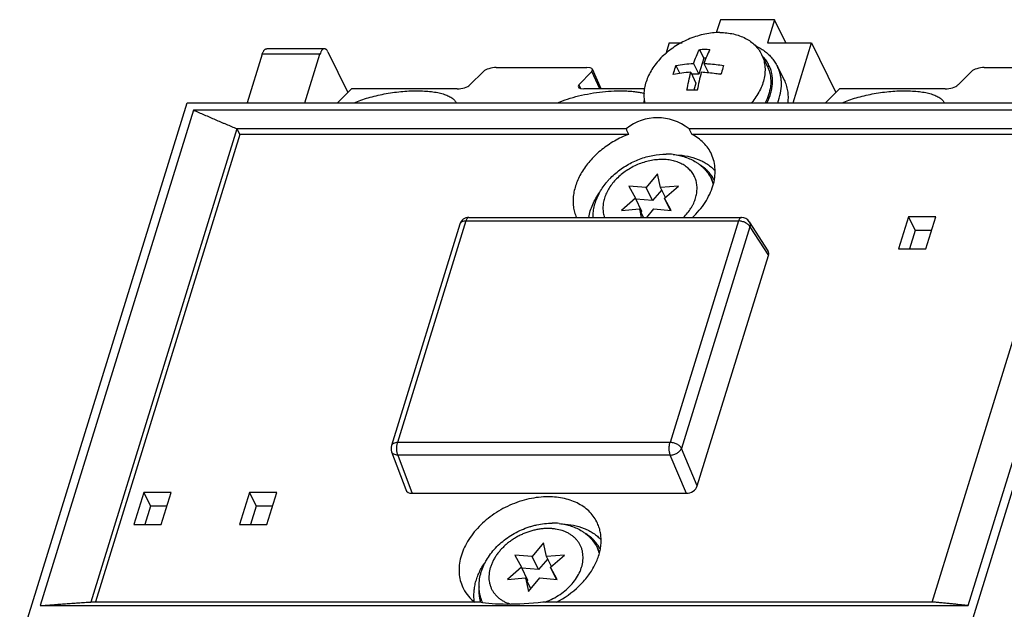
# Model space of a CAD drawing. Units: inches. Extents: x 0 to 22, y 0 to 17.
# Drawn here: x 16.7 to 18, y 7.6 to 8.4 of the extents above; entities that cross this region are included whole.
import ezdxf

# ---------------------------------------------------------------- set-up
doc = ezdxf.new("R2010")
doc.units = ezdxf.units.IN
doc.header["$LTSCALE"] = 1.21
doc.header["$MEASUREMENT"] = 0
doc.layers.get('0').update_dxf_attribs({"linetype": 'CONTINUOUS'})
doc.layers.add('DRAFT', color=7, linetype='CONTINUOUS')
doc.layers.add('FEATURE', color=7, linetype='CONTINUOUS')

msp = doc.modelspace()

# ---------------------------------------------------------------- linework, layer by layer
at = {"color": 7, "linetype": 'Continuous'}
for p, q in [((17.6323, 8.3526), (17.627, 8.3358)), ((17.7013, 8.3526), (17.6323, 8.3526)), ((17.7013, 8.3526), (17.6923, 8.3233)), ((17.7157, 8.3233), (17.7013, 8.3526)), ((17.5671, 8.3233), (17.5627, 8.3091)), ((17.5671, 8.3233), (17.5834, 8.3233)), ((17.6923, 8.3233), (17.7483, 8.3233)), ((17.7248, 8.2469), (17.7483, 8.3233)), ((17.7483, 8.3233), (17.7794, 8.2599)), ((17.0486, 8.3087), (17.0295, 8.2469)), ((17.1221, 8.3087), (17.0486, 8.3087)), ((17.1278, 8.3157), (17.0543, 8.3157)), ((17.103, 8.2469), (17.1221, 8.3087)), ((17.1323, 8.3117), (17.1577, 8.2599)), ((17.6056, 8.3144), (17.611, 8.3035)), ((17.6847, 8.3085), (17.692, 8.2936)), ((17.5757, 8.2942), (17.5805, 8.2843)), ((17.5981, 8.2968), (17.6047, 8.2833)), ((17.611, 8.3035), (17.6047, 8.2833)), ((17.6138, 8.3035), (17.611, 8.3035)), ((17.6113, 8.2968), (17.6172, 8.285)), ((17.705, 8.293), (17.7134, 8.2758)), ((17.5946, 8.2856), (17.6012, 8.272)), ((17.6047, 8.2833), (17.5957, 8.2833)), ((17.6329, 8.2833), (17.6305, 8.2833)), ((17.6012, 8.272), (17.5984, 8.2628)), ((16.961, 8.2375), (16.7659, 7.6064)), ((18.1429, 8.2375), (16.961, 8.2375)), ((17.9479, 7.6064), (18.1429, 8.2375)), ((17.5522, 8.1563), (17.5376, 8.1389)), ((17.5561, 8.1389), (17.5522, 8.1563)), ((17.6208, 8.1498), (17.6219, 8.1475)), ((17.5158, 8.1408), (17.5241, 8.1253)), ((17.5376, 8.1389), (17.5158, 8.1408)), ((17.5458, 8.1222), (17.5376, 8.1389)), ((17.5575, 8.1361), (17.5458, 8.1222)), ((17.579, 8.1408), (17.5561, 8.1389)), ((17.5623, 8.1263), (17.5561, 8.1389)), ((17.5612, 8.1253), (17.579, 8.1408)), ((17.5241, 8.1253), (17.5062, 8.1098)), ((17.5323, 8.1085), (17.5241, 8.1253)), ((17.5458, 8.1222), (17.5247, 8.1239)), ((17.5694, 8.1098), (17.5612, 8.1253)), ((17.5687, 8.1098), (17.5612, 8.1253)), ((17.5062, 8.1098), (17.5291, 8.1116)), ((17.5291, 8.1116), (17.5315, 8.1008)), ((17.5344, 8.1008), (17.5291, 8.1116)), ((17.5323, 8.1085), (17.5311, 8.1075)), ((17.5385, 8.1008), (17.5477, 8.1116)), ((17.5477, 8.1116), (17.5694, 8.1098)), ((17.3004, 8.0923), (17.2132, 7.8102)), ((17.3082, 8.0963), (17.221, 7.8141)), ((17.3082, 8.0963), (17.6553, 8.0963)), ((17.3119, 8.1008), (17.659, 8.1008)), ((17.6553, 8.0963), (17.5681, 7.8141)), ((17.669, 8.0953), (17.6929, 8.0582)), ((17.872, 8.1016), (17.8594, 8.0607)), ((17.872, 8.1016), (17.8806, 8.084)), ((17.9069, 8.1016), (17.872, 8.1016)), ((17.8942, 8.0607), (17.9069, 8.1016)), ((17.6699, 8.0889), (17.5827, 7.8067)), ((17.6699, 8.0889), (17.6935, 8.0523)), ((17.8806, 8.084), (17.8734, 8.0607)), ((17.9014, 8.084), (17.8806, 8.084)), ((17.8594, 8.0607), (17.8942, 8.0607)), ((17.6028, 7.7589), (17.6935, 8.0523)), ((17.2134, 7.8024), (17.2315, 7.7541)), ((17.5681, 7.8141), (17.221, 7.8141)), ((17.6028, 7.7589), (17.5827, 7.8067)), ((17.2214, 7.7981), (17.2396, 7.7494)), ((17.5685, 7.7981), (17.2214, 7.7981)), ((17.5889, 7.7494), (17.5685, 7.7981)), ((16.8976, 7.7505), (16.8849, 7.7096)), ((16.8976, 7.7505), (16.9062, 7.7329)), ((16.9324, 7.7505), (16.8976, 7.7505)), ((16.9197, 7.7096), (16.9324, 7.7505)), ((17.0324, 7.7505), (17.0198, 7.7096)), ((17.0324, 7.7505), (17.041, 7.7329)), ((17.0672, 7.7505), (17.0324, 7.7505)), ((17.0546, 7.7096), (17.0672, 7.7505)), ((17.5889, 7.7494), (17.2396, 7.7494)), ((16.9062, 7.7329), (16.8989, 7.7096)), ((16.927, 7.7329), (16.9062, 7.7329)), ((17.041, 7.7329), (17.0338, 7.7096)), ((17.0618, 7.7329), (17.041, 7.7329)), ((16.8849, 7.7096), (16.9197, 7.7096)), ((17.0198, 7.7096), (17.0546, 7.7096)), ((17.407, 7.6863), (17.3923, 7.6689)), ((17.4109, 7.6689), (17.407, 7.6863)), ((17.4756, 7.6798), (17.4767, 7.6775)), ((17.3706, 7.6708), (17.3788, 7.6553)), ((17.3923, 7.6689), (17.3706, 7.6708)), ((17.4006, 7.6522), (17.3923, 7.6689)), ((17.4123, 7.6661), (17.4006, 7.6522)), ((17.4338, 7.6708), (17.4109, 7.6689)), ((17.4171, 7.6563), (17.4109, 7.6689)), ((17.4159, 7.6553), (17.4338, 7.6708)), ((17.3788, 7.6553), (17.361, 7.6398)), ((17.3871, 7.6385), (17.3788, 7.6553)), ((17.4006, 7.6522), (17.3795, 7.6539)), ((17.4242, 7.6398), (17.4159, 7.6553)), ((17.4235, 7.6398), (17.4159, 7.6553)), ((17.361, 7.6398), (17.3839, 7.6416)), ((17.3839, 7.6416), (17.3878, 7.6243)), ((17.3907, 7.6277), (17.3839, 7.6416)), ((17.3878, 7.6243), (17.4024, 7.6416)), ((17.4024, 7.6416), (17.4242, 7.6398)), ((17.3871, 7.6385), (17.3859, 7.6375)), ((16.7659, 7.6064), (17.9479, 7.6064))]:
    msp.add_line(p, q, dxfattribs=at)
for centre, radius, start, end in [((17.6121, 8.1567), 0.1578, 89.9814, 92.3657), ((17.6122, 8.1469), 0.1676, 87.7046, 89.9945), ((17.5962, 8.1034), 0.1595, 89.9939, 92.3532), ((17.5962, 8.0937), 0.1692, 87.7153, 89.9838), ((17.6011, 8.2348), 0.0676, 166.5492, 169.6331), ((17.5634, 8.098), 0.0835, 83.9429, 90.0183), ((17.583, 8.1312), 0.0421, 22.7828, 26.1399), ((17.5825, 8.131), 0.0427, 16.15, 22.767), ((17.584, 8.1289), 0.0422, 21.0218, 26.1422), ((17.3119, 8.0888), 0.012, 90, 162.8489), ((17.659, 8.0888), 0.012, 32.7102, 90), ((17.2247, 7.8066), 0.012, 162.8276, 200.6273), ((17.4181, 7.628), 0.0835, 83.9429, 90.0183), ((17.4377, 7.6612), 0.0421, 22.7828, 26.1399), ((17.4373, 7.661), 0.0426, 17.4633, 22.7735), ((17.4388, 7.6589), 0.0422, 21.9744, 26.1424), ((17.3739, 7.6194), 0.0556, 187.8654, 188.6147), ((17.3688, 7.6245), 0.0442, 197.285, 197.9829), ((17.3759, 7.6308), 0.0509, 201.5465, 203.4802), ((17.3788, 7.6546), 0.0482, 248.5606, 251.1165), ((17.3794, 7.6563), 0.0501, 251.1076, 253.2253)]:
    msp.add_arc(centre, radius, start, end, dxfattribs=at)
for centre, major_axis, ratio, start_param, end_param in [((17.6824, 8.0522), (0.0108, 0.0054), 0.721647, -0.605316, 0.076988), ((17.2425, 7.7589), (0.0108, 0.0054), 0.721647, 3.064604, 4.105248), ((17.5918, 7.7589), (0.0107, 0.0054), 0.724115, -2.174061, -0.605089)]:
    msp.add_ellipse(centre, major_axis=major_axis, ratio=ratio, start_param=start_param, end_param=end_param, dxfattribs=at)
for points, knots in [([(17.6316, 8.3363), (17.6285, 8.3363), (17.6221, 8.3359), (17.6125, 8.3344), (17.6029, 8.332), (17.5935, 8.3287), (17.5843, 8.3245), (17.5756, 8.3195), (17.5674, 8.3137), (17.5599, 8.3074), (17.5532, 8.3005), (17.5457, 8.291), (17.5399, 8.2806), (17.5364, 8.2698), (17.5349, 8.2619), (17.5347, 8.2542), (17.5354, 8.2492), (17.5359, 8.2467)], [0, 0, 0, 0, 0.064163, 0.130189, 0.197533, 0.265737, 0.33435, 0.402868, 0.470771, 0.537585, 0.602871, 0.666269, 0.786175, 0.842691, 0.896954, 0.949243, 1, 1, 1, 1]), ([(17.6316, 8.3363), (17.6346, 8.3363), (17.6404, 8.336), (17.6515, 8.3342), (17.6619, 8.3305), (17.6708, 8.3251), (17.6765, 8.3203), (17.6812, 8.3147), (17.6837, 8.3106), (17.6847, 8.3085)], [0, 0, 0, 0, 0.141308, 0.277829, 0.53438, 0.655553, 0.772785, 0.887146, 1, 1, 1, 1]), ([(17.6765, 8.3197), (17.6786, 8.3188), (17.6828, 8.3166), (17.6867, 8.3141), (17.6885, 8.3127)], [0, 0, 0, 0, 0.504823, 1, 1, 1, 1]), ([(17.0486, 8.3087), (17.0489, 8.3097), (17.0495, 8.3111), (17.0504, 8.3128), (17.0511, 8.3139), (17.0518, 8.3147), (17.0526, 8.3153), (17.0535, 8.3156), (17.054, 8.3157), (17.0543, 8.3157)], [0, 0, 0, 0, 0.331487, 0.476236, 0.605797, 0.720727, 0.822527, 0.914118, 1, 1, 1, 1]), ([(17.1278, 8.3157), (17.1275, 8.3157), (17.127, 8.3156), (17.1261, 8.3153), (17.1254, 8.3147), (17.1246, 8.3139), (17.1239, 8.3128), (17.123, 8.3111), (17.1224, 8.3097), (17.1221, 8.3087)], [0, 0, 0, 0, 0.085882, 0.177473, 0.279273, 0.394203, 0.523764, 0.668513, 1, 1, 1, 1]), ([(17.1323, 8.3117), (17.132, 8.3123), (17.1314, 8.3134), (17.1304, 8.3145), (17.1296, 8.3151), (17.129, 8.3155), (17.1284, 8.3157), (17.128, 8.3157), (17.1278, 8.3157)], [0, 0, 0, 0, 0.314993, 0.581119, 0.697195, 0.803911, 0.903775, 1, 1, 1, 1]), ([(17.5981, 8.2968), (17.5992, 8.3), (17.6015, 8.3059), (17.6042, 8.3117), (17.6056, 8.3144)], [0, 0, 0, 0, 0.520789, 1, 1, 1, 1]), ([(17.6189, 8.3144), (17.6174, 8.3117), (17.6147, 8.3059), (17.6124, 8.3), (17.6113, 8.2968)], [0, 0, 0, 0, 0.479214, 1, 1, 1, 1]), ([(17.6847, 8.3085), (17.6853, 8.3074), (17.6863, 8.3051), (17.6875, 8.3015), (17.6883, 8.2979), (17.6891, 8.2928), (17.6893, 8.2862), (17.6882, 8.2782), (17.6859, 8.27), (17.6824, 8.262), (17.6777, 8.2541), (17.674, 8.2491), (17.672, 8.2467)], [0, 0, 0, 0, 0.055936, 0.112081, 0.168638, 0.225798, 0.342513, 0.463501, 0.589535, 0.721017, 0.857941, 1, 1, 1, 1]), ([(17.6942, 8.2945), (17.6933, 8.2965), (17.6911, 8.3003), (17.6883, 8.3037), (17.6868, 8.3053)], [0, 0, 0, 0, 0.497404, 1, 1, 1, 1]), ([(17.6885, 8.3127), (17.6903, 8.3114), (17.6936, 8.3086), (17.6981, 8.3038), (17.7019, 8.2986), (17.7041, 8.2949), (17.705, 8.293)], [0, 0, 0, 0, 0.253701, 0.504219, 0.752608, 1, 1, 1, 1]), ([(17.5722, 8.2829), (17.5724, 8.2839), (17.5735, 8.2877), (17.5747, 8.2914), (17.5757, 8.2942)], [0, 0, 0, 0, 0.256852, 1, 1, 1, 1]), ([(17.5757, 8.2942), (17.5793, 8.2949), (17.5867, 8.2961), (17.5942, 8.2967), (17.5981, 8.2968)], [0, 0, 0, 0, 0.488566, 1, 1, 1, 1]), ([(17.6113, 8.2968), (17.6134, 8.2968), (17.6218, 8.2963), (17.6301, 8.2953), (17.6364, 8.2942)], [0, 0, 0, 0, 0.24545, 1, 1, 1, 1]), ([(17.6364, 8.2942), (17.6361, 8.2933), (17.6348, 8.2896), (17.6337, 8.2858), (17.6329, 8.2829)], [0, 0, 0, 0, 0.243008, 1, 1, 1, 1]), ([(17.6916, 8.2469), (17.6937, 8.2509), (17.6961, 8.257), (17.6981, 8.2655), (17.6988, 8.2716), (17.6988, 8.2777), (17.698, 8.2836), (17.6965, 8.2892), (17.6951, 8.2928), (17.6942, 8.2945)], [0, 0, 0, 0, 0.270496, 0.399629, 0.524942, 0.64691, 0.766195, 0.883587, 1, 1, 1, 1]), ([(17.692, 8.2936), (17.693, 8.2916), (17.6946, 8.2874), (17.6961, 8.2809), (17.6966, 8.274), (17.6963, 8.2693), (17.696, 8.267)], [0, 0, 0, 0, 0.243294, 0.489413, 0.74092, 1, 1, 1, 1]), ([(17.7053, 8.2469), (17.7068, 8.2508), (17.7092, 8.2588), (17.7103, 8.2689), (17.7098, 8.2768), (17.7089, 8.2824), (17.7073, 8.2879), (17.7058, 8.2913), (17.705, 8.293)], [0, 0, 0, 0, 0.267083, 0.520262, 0.642729, 0.763062, 0.881909, 1, 1, 1, 1]), ([(17.5946, 8.2856), (17.5907, 8.2854), (17.5832, 8.2848), (17.5758, 8.2836), (17.5722, 8.2829)], [0, 0, 0, 0, 0.511435, 1, 1, 1, 1]), ([(17.5897, 8.2627), (17.5903, 8.2667), (17.5918, 8.2743), (17.5936, 8.2819), (17.5946, 8.2856)], [0, 0, 0, 0, 0.511876, 1, 1, 1, 1]), ([(17.6079, 8.2856), (17.6069, 8.2819), (17.605, 8.2743), (17.6036, 8.2667), (17.6029, 8.2627)], [0, 0, 0, 0, 0.488126, 1, 1, 1, 1]), ([(17.6329, 8.2829), (17.6308, 8.2833), (17.6225, 8.2845), (17.6141, 8.2853), (17.6079, 8.2856)], [0, 0, 0, 0, 0.254255, 1, 1, 1, 1]), ([(17.696, 8.267), (17.6955, 8.2636), (17.6938, 8.2566), (17.6911, 8.2501), (17.6894, 8.2469)], [0, 0, 0, 0, 0.486803, 1, 1, 1, 1]), ([(17.7134, 8.2758), (17.7145, 8.2737), (17.7163, 8.2692), (17.718, 8.262), (17.7186, 8.2546), (17.7184, 8.2495), (17.7181, 8.247)], [0, 0, 0, 0, 0.243832, 0.490245, 0.741628, 1, 1, 1, 1]), ([(17.4701, 8.1008), (17.4701, 8.1034), (17.4704, 8.1085), (17.4718, 8.1162), (17.4743, 8.1238), (17.4776, 8.1312), (17.4818, 8.1383), (17.4859, 8.1439), (17.4896, 8.1482), (17.4936, 8.1524), (17.4989, 8.1573), (17.5058, 8.1627), (17.5158, 8.1691), (17.5265, 8.1742), (17.5377, 8.1779), (17.549, 8.1806), (17.5576, 8.1814), (17.5634, 8.1814)], [0, 0, 0, 0, 0.056888, 0.114525, 0.173092, 0.232728, 0.293515, 0.355467, 0.386872, 0.418539, 0.482567, 0.54737, 0.612705, 0.743731, 0.808952, 0.873567, 1, 1, 1, 1]), ([(17.5722, 8.181), (17.5748, 8.1807), (17.58, 8.1799), (17.5875, 8.1778), (17.5946, 8.175), (17.6002, 8.172), (17.6043, 8.1692), (17.6073, 8.1669), (17.61, 8.1645), (17.6135, 8.161), (17.6173, 8.1562), (17.6197, 8.152), (17.6208, 8.1498)], [0, 0, 0, 0, 0.131277, 0.260143, 0.386841, 0.511666, 0.573521, 0.635054, 0.696311, 0.757349, 0.878837, 1, 1, 1, 1]), ([(17.5762, 8.1805), (17.5811, 8.1803), (17.5905, 8.1792), (17.6017, 8.1758), (17.61, 8.1721), (17.6157, 8.1687), (17.6209, 8.1648), (17.624, 8.1619), (17.6255, 8.1604)], [0, 0, 0, 0, 0.265509, 0.519715, 0.642979, 0.763888, 0.882768, 1, 1, 1, 1]), ([(17.5579, 8.1746), (17.5553, 8.1746), (17.5501, 8.1743), (17.5423, 8.1731), (17.5345, 8.171), (17.5268, 8.1682), (17.5194, 8.1646), (17.5124, 8.1604), (17.5059, 8.1555), (17.5, 8.1502), (17.4949, 8.1444), (17.4905, 8.1383), (17.4876, 8.133), (17.4857, 8.1287), (17.4842, 8.1244), (17.4832, 8.1201), (17.4827, 8.1159), (17.4826, 8.1127), (17.4827, 8.1096), (17.4831, 8.1066), (17.4837, 8.1036), (17.4843, 8.1017), (17.4847, 8.1008)], [0, 0, 0, 0, 0.064834, 0.131521, 0.199573, 0.268505, 0.337759, 0.406771, 0.474989, 0.541894, 0.607029, 0.670023, 0.730623, 0.759999, 0.788747, 0.844382, 0.871366, 0.897841, 0.923867, 0.949514, 0.974862, 1, 1, 1, 1]), ([(17.5854, 8.1008), (17.5872, 8.1026), (17.5906, 8.1064), (17.5942, 8.1116), (17.5967, 8.1158), (17.5983, 8.119), (17.5996, 8.1222), (17.6011, 8.1264), (17.6021, 8.1307), (17.6025, 8.135), (17.6026, 8.1382), (17.6025, 8.1413), (17.6021, 8.1443), (17.6014, 8.1472), (17.6005, 8.1501), (17.5993, 8.1528), (17.5979, 8.1554), (17.5963, 8.1579), (17.5944, 8.1603), (17.5923, 8.1625), (17.5892, 8.1652), (17.5848, 8.1682), (17.5788, 8.1711), (17.5723, 8.1731), (17.5652, 8.1744), (17.5603, 8.1746), (17.5579, 8.1746)], [0, 0, 0, 0, 0.072402, 0.142403, 0.176427, 0.20976, 0.242392, 0.274326, 0.33613, 0.36611, 0.39553, 0.424459, 0.452973, 0.481166, 0.509134, 0.536984, 0.564823, 0.592761, 0.620904, 0.649352, 0.678196, 0.737343, 0.798905, 0.863169, 0.930249, 1, 1, 1, 1]), ([(17.624, 8.1486), (17.6236, 8.1496), (17.6226, 8.1515), (17.6208, 8.1542), (17.6189, 8.1568), (17.616, 8.1601), (17.6119, 8.1639), (17.6083, 8.1665), (17.6063, 8.1677)], [0, 0, 0, 0, 0.121865, 0.244053, 0.366873, 0.49063, 0.741897, 1, 1, 1, 1]), ([(17.4645, 8.1008), (17.465, 8.1036), (17.4664, 8.1092), (17.4695, 8.1174), (17.4736, 8.1254), (17.477, 8.1305), (17.4788, 8.133)], [0, 0, 0, 0, 0.239959, 0.486422, 0.739766, 1, 1, 1, 1]), ([(17.3082, 8.0963), (17.3073, 8.0963), (17.3055, 8.0961), (17.3034, 8.0955), (17.3021, 8.0947), (17.3013, 8.094), (17.3007, 8.0932), (17.3005, 8.0926), (17.3004, 8.0923)], [0, 0, 0, 0, 0.302833, 0.568746, 0.687146, 0.796931, 0.900203, 1, 1, 1, 1]), ([(17.3119, 8.1008), (17.3117, 8.1008), (17.3113, 8.1007), (17.3108, 8.1005), (17.3103, 8.1001), (17.3096, 8.0994), (17.3088, 8.0981), (17.3084, 8.0969), (17.3082, 8.0963)], [0, 0, 0, 0, 0.085878, 0.177456, 0.279297, 0.394276, 0.668549, 1, 1, 1, 1]), ([(17.659, 8.1008), (17.6588, 8.1008), (17.6584, 8.1007), (17.6579, 8.1005), (17.6574, 8.1001), (17.6567, 8.0994), (17.6559, 8.0981), (17.6555, 8.0969), (17.6553, 8.0963)], [0, 0, 0, 0, 0.085878, 0.177456, 0.279297, 0.394276, 0.668549, 1, 1, 1, 1]), ([(17.6641, 8.0941), (17.6627, 8.0948), (17.6605, 8.0956), (17.6575, 8.0962), (17.656, 8.0963), (17.6553, 8.0963)], [0, 0, 0, 0, 0.506658, 0.758593, 1, 1, 1, 1]), ([(17.6676, 8.0918), (17.6671, 8.0922), (17.666, 8.0931), (17.6647, 8.0938), (17.6641, 8.0941)], [0, 0, 0, 0, 0.484845, 1, 1, 1, 1]), ([(17.6699, 8.0889), (17.6697, 8.0894), (17.669, 8.0905), (17.6681, 8.0913), (17.6676, 8.0918)], [0, 0, 0, 0, 0.472879, 1, 1, 1, 1]), ([(17.669, 8.0953), (17.6693, 8.0948), (17.6698, 8.0939), (17.6702, 8.0923), (17.6703, 8.0906), (17.6701, 8.0895), (17.6699, 8.0889)], [0, 0, 0, 0, 0.23955, 0.484012, 0.737115, 1, 1, 1, 1]), ([(17.221, 7.8141), (17.2201, 7.8141), (17.2183, 7.8139), (17.2162, 7.8133), (17.2149, 7.8125), (17.2141, 7.8118), (17.2135, 7.811), (17.2133, 7.8105), (17.2132, 7.8102)], [0, 0, 0, 0, 0.302855, 0.568794, 0.687179, 0.79695, 0.900212, 1, 1, 1, 1]), ([(17.2214, 7.7981), (17.2205, 7.7981), (17.2187, 7.7983), (17.2163, 7.7991), (17.2147, 7.8003), (17.2139, 7.8014), (17.2136, 7.8021), (17.2134, 7.8024)], [0, 0, 0, 0, 0.287258, 0.547882, 0.781773, 0.891996, 1, 1, 1, 1]), ([(17.2214, 7.7981), (17.2212, 7.7986), (17.2208, 7.7998), (17.2204, 7.8017), (17.2201, 7.8037), (17.22, 7.8059), (17.22, 7.8081), (17.2202, 7.8102), (17.2205, 7.8122), (17.2208, 7.8135), (17.221, 7.8141)], [0, 0, 0, 0, 0.108163, 0.228245, 0.356796, 0.49028, 0.625066, 0.757446, 0.883698, 1, 1, 1, 1]), ([(17.5685, 7.7981), (17.5683, 7.7986), (17.5679, 7.7998), (17.5675, 7.8017), (17.5672, 7.8037), (17.5671, 7.8059), (17.5671, 7.8081), (17.5673, 7.8102), (17.5676, 7.8122), (17.5679, 7.8135), (17.5681, 7.8141)], [0, 0, 0, 0, 0.10816, 0.228233, 0.356777, 0.490252, 0.625028, 0.757411, 0.883685, 1, 1, 1, 1]), ([(17.5827, 7.8067), (17.5825, 7.8073), (17.5818, 7.8083), (17.5805, 7.8096), (17.5788, 7.8109), (17.5769, 7.812), (17.5748, 7.8129), (17.5726, 7.8136), (17.5703, 7.814), (17.5688, 7.8141), (17.5681, 7.8141)], [0, 0, 0, 0, 0.100774, 0.213061, 0.335279, 0.465148, 0.599886, 0.736296, 0.870965, 1, 1, 1, 1]), ([(17.5685, 7.7981), (17.5692, 7.7981), (17.5707, 7.7982), (17.573, 7.7987), (17.5751, 7.7995), (17.5772, 7.8006), (17.5791, 7.8019), (17.5807, 7.8034), (17.5819, 7.805), (17.5825, 7.8062), (17.5827, 7.8067)], [0, 0, 0, 0, 0.125741, 0.257091, 0.390745, 0.523789, 0.653457, 0.777316, 0.893349, 1, 1, 1, 1]), ([(17.3285, 7.6121), (17.328, 7.6135), (17.327, 7.6163), (17.3259, 7.6205), (17.3252, 7.6249), (17.3247, 7.6308), (17.325, 7.6382), (17.3265, 7.6456), (17.3283, 7.6515), (17.3299, 7.6558), (17.3319, 7.6601), (17.3349, 7.6656), (17.3394, 7.6724), (17.3457, 7.6799), (17.353, 7.6868), (17.361, 7.693), (17.3697, 7.6985), (17.3789, 7.7031), (17.3869, 7.7061), (17.3934, 7.7081), (17.4, 7.7097), (17.4082, 7.7111), (17.4148, 7.7114), (17.4181, 7.7114)], [0, 0, 0, 0, 0.028303, 0.056663, 0.085119, 0.113696, 0.171285, 0.229745, 0.259398, 0.289353, 0.31963, 0.350243, 0.41247, 0.47603, 0.540775, 0.606455, 0.672741, 0.739253, 0.805592, 0.838583, 0.871387, 0.936283, 1, 1, 1, 1]), ([(17.4126, 7.7046), (17.4109, 7.7046), (17.4075, 7.7045), (17.4024, 7.704), (17.3973, 7.703), (17.3921, 7.7018), (17.387, 7.7002), (17.382, 7.6983), (17.3771, 7.696), (17.3723, 7.6935), (17.3677, 7.6906), (17.3633, 7.6875), (17.3592, 7.6842), (17.3554, 7.6807), (17.3519, 7.6769), (17.3487, 7.6731), (17.3458, 7.669), (17.3434, 7.6649), (17.3413, 7.6607), (17.3397, 7.6565), (17.3384, 7.6522), (17.3377, 7.648), (17.3373, 7.6438), (17.3374, 7.6397), (17.338, 7.6358), (17.339, 7.6319), (17.3404, 7.6283), (17.3422, 7.6248), (17.3445, 7.6216), (17.3471, 7.6186), (17.3501, 7.6159), (17.3535, 7.6135), (17.3572, 7.6113), (17.3598, 7.6102), (17.3612, 7.6096)], [0, 0, 0, 0, 0.033592, 0.067885, 0.102751, 0.13809, 0.173797, 0.209752, 0.245827, 0.281895, 0.317829, 0.353505, 0.388801, 0.423608, 0.457821, 0.491352, 0.524124, 0.556084, 0.587193, 0.61744, 0.646835, 0.675421, 0.703263, 0.730459, 0.757131, 0.783427, 0.80951, 0.835554, 0.861735, 0.888223, 0.915172, 0.942717, 0.970967, 1, 1, 1, 1]), ([(17.4093, 7.611), (17.4126, 7.6122), (17.419, 7.6151), (17.4281, 7.6204), (17.4362, 7.6268), (17.4434, 7.6339), (17.4492, 7.6416), (17.4529, 7.6485), (17.4551, 7.6541), (17.4563, 7.6582), (17.4571, 7.6623), (17.4574, 7.6664), (17.4573, 7.6704), (17.4569, 7.6743), (17.456, 7.6781), (17.4546, 7.6817), (17.4529, 7.6851), (17.4508, 7.6883), (17.4483, 7.6913), (17.4454, 7.694), (17.4422, 7.6964), (17.4387, 7.6986), (17.4349, 7.7004), (17.4294, 7.7025), (17.4235, 7.7038), (17.4174, 7.7045), (17.4142, 7.7046), (17.4126, 7.7046)], [0, 0, 0, 0, 0.073465, 0.146768, 0.218939, 0.289092, 0.356497, 0.420663, 0.451489, 0.481469, 0.51064, 0.539069, 0.566847, 0.594091, 0.620942, 0.647556, 0.674103, 0.700752, 0.727672, 0.755016, 0.782919, 0.811494, 0.840829, 0.87098, 0.933791, 0.966508, 1, 1, 1, 1]), ([(17.4269, 7.711), (17.4296, 7.7107), (17.4347, 7.7099), (17.4423, 7.7078), (17.4494, 7.705), (17.455, 7.702), (17.4591, 7.6992), (17.462, 7.6969), (17.4648, 7.6945), (17.4682, 7.691), (17.472, 7.6862), (17.4745, 7.682), (17.4756, 7.6798)], [0, 0, 0, 0, 0.131277, 0.260143, 0.386841, 0.511666, 0.573521, 0.635054, 0.696311, 0.757349, 0.878837, 1, 1, 1, 1]), ([(17.431, 7.7105), (17.4358, 7.7103), (17.4452, 7.7092), (17.4565, 7.7059), (17.4647, 7.7021), (17.4704, 7.6987), (17.4756, 7.6949), (17.4787, 7.692), (17.4802, 7.6904)], [0, 0, 0, 0, 0.26549, 0.519695, 0.642963, 0.763878, 0.882764, 1, 1, 1, 1]), ([(17.4787, 7.6788), (17.4778, 7.6807), (17.4756, 7.6844), (17.4715, 7.6894), (17.4667, 7.6939), (17.463, 7.6965), (17.4611, 7.6977)], [0, 0, 0, 0, 0.243954, 0.490469, 0.741833, 1, 1, 1, 1]), ([(17.3188, 7.6118), (17.3185, 7.6139), (17.3182, 7.6182), (17.3184, 7.6247), (17.3193, 7.6313), (17.3208, 7.6378), (17.3231, 7.6443), (17.3259, 7.6507), (17.3294, 7.657), (17.3321, 7.661), (17.3335, 7.663)], [0, 0, 0, 0, 0.117111, 0.235903, 0.356752, 0.479974, 0.605804, 0.734395, 0.865804, 1, 1, 1, 1]), ([(17.3248, 7.6303), (17.3246, 7.6287), (17.3245, 7.6254), (17.3247, 7.6206), (17.3254, 7.6159), (17.3261, 7.6129), (17.3266, 7.6114)], [0, 0, 0, 0, 0.256734, 0.50832, 0.755711, 1, 1, 1, 1])]:
    msp.add_open_spline(points, degree=3, knots=knots, dxfattribs=at)
at = {"layer": 'DRAFT', "color": 7, "linetype": 'Continuous'}
for p, q in [((17.1623, 8.2645), (17.1446, 8.2469)), ((17.7663, 8.2469), (17.7841, 8.2645)), ((16.7396, 7.5571), (16.9528, 8.2469)), ((16.9528, 8.2469), (18.1569, 8.2469)), ((17.9437, 7.5571), (18.1569, 8.2469)), ((17.0164, 8.2137), (16.8302, 7.611)), ((17.02, 8.2066), (16.836, 7.6112)), ((17.0164, 8.2137), (17.02, 8.2066)), ((17.5151, 8.2066), (17.02, 8.2066)), ((18.0859, 8.2066), (17.5959, 8.2066)), ((17.9019, 7.611), (18.0881, 8.2137)), ((16.8302, 7.6112), (17.1292, 7.6111)), ((17.1292, 7.6111), (17.2739, 7.6111)), ((17.2739, 7.6111), (17.3259, 7.6111)), ((17.4061, 7.6111), (17.423, 7.6111)), ((17.423, 7.6111), (17.6815, 7.6111)), ((17.6815, 7.6111), (17.7509, 7.6111)), ((17.7509, 7.6111), (17.9019, 7.6112))]:
    msp.add_line(p, q, dxfattribs=at)
for centre, major_axis, ratio, start_param, end_param in [((17.5534, 8.105), (-0.0027, 0.1228), 0.704949, -0.497336, 0.466269), ((17.9721, 7.2951), (-0.5998, 1.3104), 0.0355, 0.777699, 0.785396), ((17.9721, 7.2951), (-0.5998, 1.3104), 0.0355, -0.817891, -0.810194), ((17.4075, 7.6329), (0.0984, 0.0122), 0.215608, 3.707574, 4.671179)]:
    msp.add_ellipse(centre, major_axis=major_axis, ratio=ratio, start_param=start_param, end_param=end_param, dxfattribs=at)
for points, knots in [([(16.961, 8.2375), (16.9633, 8.2365), (16.9679, 8.2345), (16.9748, 8.2315), (16.9817, 8.2285), (16.9886, 8.2255), (16.9944, 8.223), (16.999, 8.221), (17.0037, 8.2191), (17.0095, 8.2166), (17.0141, 8.2147), (17.0164, 8.2137)], [0, 0, 0, 0, 0.124917, 0.249829, 0.37469, 0.49952, 0.624454, 0.687006, 0.749622, 0.874906, 1, 1, 1, 1]), ([(17.5121, 8.2138), (17.4914, 8.2138), (17.4501, 8.2138), (17.3882, 8.2138), (17.3262, 8.2138), (17.2642, 8.2138), (17.2023, 8.2138), (17.1403, 8.2138), (17.0783, 8.2137), (17.037, 8.2137), (17.0164, 8.2137)], [0, 0, 0, 0, 0.125, 0.250001, 0.375001, 0.500002, 0.625002, 0.750002, 0.875, 1, 1, 1, 1]), ([(17.5151, 8.2066), (17.512, 8.2054), (17.506, 8.2028), (17.4945, 8.1967), (17.4811, 8.1877), (17.4673, 8.1748), (17.458, 8.1627), (17.4523, 8.1526), (17.4479, 8.1425), (17.4452, 8.1322), (17.4444, 8.1219), (17.4449, 8.1145), (17.4463, 8.1074), (17.4479, 8.1029), (17.4488, 8.1007)], [0, 0, 0, 0, 0.071003, 0.142198, 0.28314, 0.419995, 0.550596, 0.613103, 0.673578, 0.788318, 0.843055, 0.896318, 0.948486, 1, 1, 1, 1]), ([(18.0881, 8.2137), (18.0674, 8.2137), (18.0261, 8.2137), (17.9641, 8.2138), (17.9022, 8.2138), (17.8402, 8.2138), (17.7782, 8.2138), (17.7163, 8.2138), (17.6543, 8.2138), (17.613, 8.2138), (17.5923, 8.2138)], [0, 0, 0, 0, 0.125, 0.250002, 0.375002, 0.500002, 0.625001, 0.750001, 0.875, 1, 1, 1, 1]), ([(17.621, 8.1813), (17.6197, 8.184), (17.6168, 8.1891), (17.611, 8.196), (17.604, 8.2019), (17.5987, 8.2052), (17.5959, 8.2066)], [0, 0, 0, 0, 0.242231, 0.487665, 0.739605, 1, 1, 1, 1]), ([(17.5966, 8.1006), (17.5997, 8.1035), (17.6055, 8.1097), (17.613, 8.1196), (17.6188, 8.1301), (17.623, 8.1408), (17.6254, 8.1514), (17.6259, 8.1619), (17.6245, 8.172), (17.6223, 8.1783), (17.621, 8.1813)], [0, 0, 0, 0, 0.143492, 0.282035, 0.414888, 0.541737, 0.662715, 0.778527, 0.890392, 1, 1, 1, 1]), ([(17.4129, 7.745), (17.4088, 7.745), (17.4006, 7.7445), (17.3883, 7.7424), (17.376, 7.739), (17.3639, 7.7344), (17.3524, 7.7285), (17.3415, 7.7216), (17.3315, 7.7137), (17.3226, 7.705), (17.315, 7.6957), (17.3087, 7.6859), (17.3039, 7.6758), (17.3007, 7.6656), (17.2992, 7.6555), (17.2994, 7.6456), (17.3013, 7.6362), (17.3037, 7.6303), (17.3051, 7.6276)], [0, 0, 0, 0, 0.065426, 0.132877, 0.201697, 0.271331, 0.34121, 0.410703, 0.479197, 0.546139, 0.611055, 0.673586, 0.733511, 0.790794, 0.845599, 0.898312, 0.949528, 1, 1, 1, 1]), ([(17.4757, 7.7113), (17.4745, 7.7139), (17.4717, 7.7189), (17.4662, 7.7256), (17.4595, 7.7314), (17.4517, 7.7363), (17.4431, 7.7402), (17.4336, 7.743), (17.4234, 7.7446), (17.4164, 7.745), (17.4129, 7.745)], [0, 0, 0, 0, 0.112907, 0.227156, 0.344192, 0.465155, 0.590911, 0.722007, 0.858562, 1, 1, 1, 1]), ([(17.4233, 7.6106), (17.4337, 7.6161), (17.4459, 7.6247), (17.458, 7.6372), (17.465, 7.6457), (17.4722, 7.6569), (17.4772, 7.6688), (17.4795, 7.6783), (17.4804, 7.6853), (17.4804, 7.6922), (17.4797, 7.6989), (17.4782, 7.7053), (17.4766, 7.7094), (17.4757, 7.7113)], [0, 0, 0, 0, 0.28434, 0.353122, 0.420429, 0.549768, 0.671599, 0.729782, 0.786246, 0.841189, 0.894892, 0.947699, 1, 1, 1, 1]), ([(17.3051, 7.6276), (17.3068, 7.6243), (17.311, 7.6181), (17.3165, 7.6129), (17.3194, 7.6106)], [0, 0, 0, 0, 0.493573, 1, 1, 1, 1]), ([(16.7659, 7.6064), (16.7686, 7.6066), (16.774, 7.607), (16.782, 7.6076), (16.79, 7.6082), (16.798, 7.6088), (16.8047, 7.6093), (16.8101, 7.6097), (16.8155, 7.61), (16.8222, 7.6105), (16.8275, 7.6108), (16.8302, 7.611)], [0, 0, 0, 0, 0.125007, 0.250014, 0.375026, 0.500043, 0.625047, 0.687542, 0.750032, 0.87501, 1, 1, 1, 1]), ([(17.9479, 7.6064), (17.946, 7.6066), (17.9422, 7.607), (17.9364, 7.6076), (17.9307, 7.6082), (17.925, 7.6088), (17.9202, 7.6093), (17.9164, 7.6097), (17.9125, 7.61), (17.9077, 7.6105), (17.9038, 7.6108), (17.9019, 7.611)], [0, 0, 0, 0, 0.124776, 0.249539, 0.374161, 0.498701, 0.623521, 0.686163, 0.748977, 0.874742, 1, 1, 1, 1])]:
    msp.add_open_spline(points, degree=3, knots=knots, dxfattribs=at)
at = {"layer": 'FEATURE', "color": 7, "linetype": 'Continuous'}
for p, q in [((17.3466, 8.2918), (17.4623, 8.2918)), ((17.9684, 8.2918), (18.084, 8.2918)), ((17.3132, 8.2696), (17.3305, 8.2867)), ((17.452, 8.2696), (17.4685, 8.2867)), ((17.4785, 8.2645), (17.4685, 8.2867)), ((17.4805, 8.2645), (17.4694, 8.2895)), ((17.935, 8.2696), (17.9522, 8.2867)), ((17.452, 8.2696), (17.454, 8.265)), ((17.2971, 8.2645), (17.1623, 8.2645)), ((17.5361, 8.2645), (17.4582, 8.2645)), ((17.9188, 8.2645), (17.7841, 8.2645))]:
    msp.add_line(p, q, dxfattribs=at)
for centre, major_axis, ratio, start_param, end_param in [((17.3416, 8.2867), (0.0121, 0.0024), 0.364149, 1.067459, 2.637951), ((17.4575, 8.2867), (0.012, 0.0024), 0.370086, -0.486401, 1.084091), ((17.9633, 8.2867), (0.0121, 0.0024), 0.364149, 1.067459, 2.637951), ((17.3022, 8.2696), (0.0121, 0.0024), 0.364149, -2.074134, -0.503642), ((17.463, 8.2696), (0.012, 0.0024), 0.370086, 2.655192, 4.225683), ((17.9239, 8.2696), (0.0121, 0.0024), 0.364149, -2.074134, -0.503642)]:
    msp.add_ellipse(centre, major_axis=major_axis, ratio=ratio, start_param=start_param, end_param=end_param, dxfattribs=at)
for points, knots in [([(17.1657, 8.2469), (17.1686, 8.2481), (17.1745, 8.2504), (17.1839, 8.2533), (17.1937, 8.2559), (17.204, 8.2581), (17.2145, 8.2599), (17.225, 8.2611), (17.2354, 8.2619), (17.2455, 8.2622), (17.255, 8.2619), (17.2639, 8.2612), (17.2719, 8.2599), (17.279, 8.2582), (17.285, 8.2561), (17.2892, 8.2538), (17.2919, 8.2518), (17.2935, 8.2503), (17.2948, 8.2487), (17.2954, 8.2475), (17.2957, 8.2469)], [0, 0, 0, 0, 0.067854, 0.140021, 0.215453, 0.293018, 0.371531, 0.449786, 0.526579, 0.600729, 0.671123, 0.736733, 0.796693, 0.850317, 0.897178, 0.937222, 0.954846, 0.971029, 0.985983, 1, 1, 1, 1]), ([(17.4249, 8.2469), (17.4291, 8.2487), (17.4379, 8.2519), (17.4519, 8.2558), (17.4667, 8.2588), (17.4819, 8.261), (17.4968, 8.2621), (17.5088, 8.2622), (17.5179, 8.2616), (17.5242, 8.261), (17.53, 8.2601), (17.5337, 8.2593), (17.5355, 8.2588)], [0, 0, 0, 0, 0.12023, 0.250182, 0.385827, 0.522842, 0.656829, 0.783505, 0.842865, 0.898978, 0.951462, 1, 1, 1, 1]), ([(17.7875, 8.2469), (17.7903, 8.2481), (17.7962, 8.2504), (17.8056, 8.2533), (17.8155, 8.2559), (17.8257, 8.2581), (17.8362, 8.2599), (17.8468, 8.2611), (17.8571, 8.2619), (17.8672, 8.2622), (17.8767, 8.2619), (17.8856, 8.2612), (17.8936, 8.2599), (17.9007, 8.2582), (17.9067, 8.2561), (17.911, 8.2538), (17.9136, 8.2518), (17.9153, 8.2503), (17.9165, 8.2487), (17.9172, 8.2475), (17.9174, 8.2469)], [0, 0, 0, 0, 0.067854, 0.140021, 0.215453, 0.293018, 0.371531, 0.449786, 0.526579, 0.600729, 0.671123, 0.736733, 0.796693, 0.850317, 0.897178, 0.937222, 0.954846, 0.971029, 0.985983, 1, 1, 1, 1])]:
    msp.add_open_spline(points, degree=3, knots=knots, dxfattribs=at)

doc.saveas('drawing.dxf')
